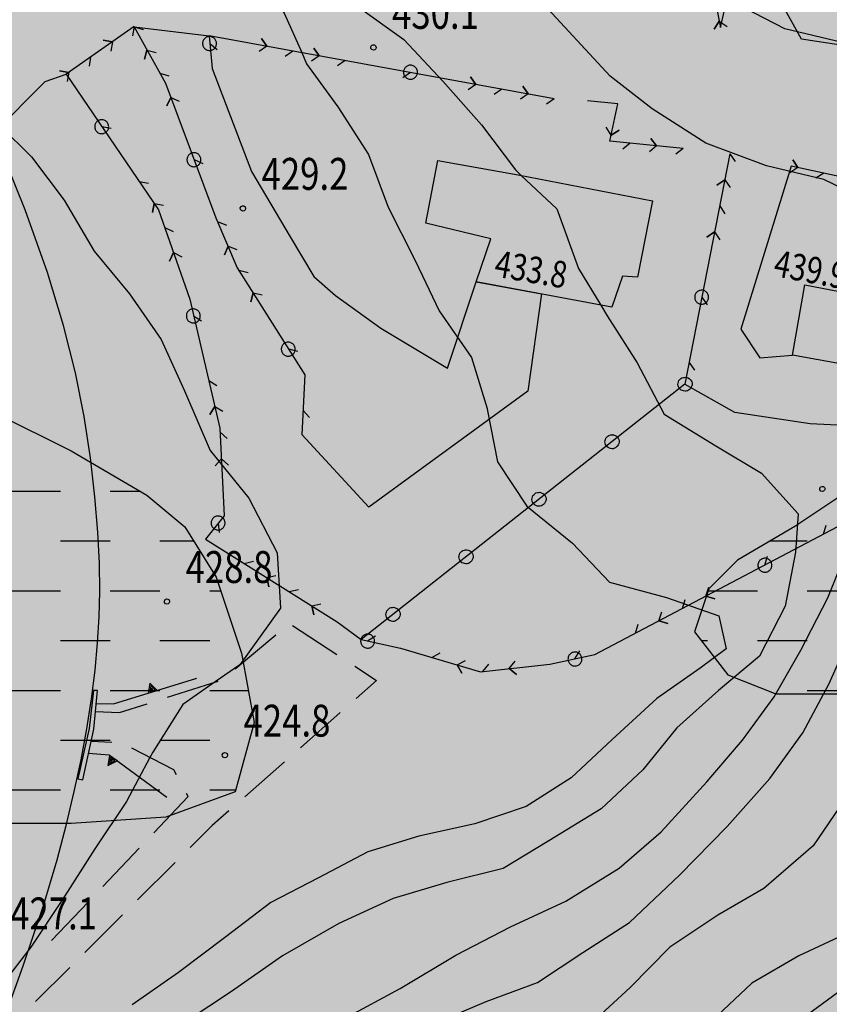
# Model space of a CAD drawing. Extents: x 1518399 to 1520162, y 5074097 to 5076179.
# Drawn here: x 1518769 to 1518830, y 5074848 to 5074922 of the extents above; entities that cross this region are included whole.
import ezdxf

# ---------------------------------------------------------------- set-up
doc = ezdxf.new("R2010")
doc.units = 0
doc.header["$LTSCALE"] = 2
doc.header["$MEASUREMENT"] = 0
for name, pattern in [('1003', [5.6, 2, -0.8, 2, -0.8]), ('5002', [5, 2.5, 2.5]), ('5005', [0]), ('5007', [8, 1, 1, 1, 2.5, 2.5])]:
    doc.linetypes.add(name, pattern=pattern)
doc.layers.get('0').update_dxf_attribs({"color": 255})
for name, color, linetype in [('--acqua', 5, 'Continuous'), ('--limiti_geomorfo', 7, 'Continuous'), ('--media-pendenza', 31, 'Continuous'), ('2310_SU', 255, 'Continuous'), ('2311_SU_NON_ASF', 255, '1003'), ('2320_PED', 255, 'Continuous'), ('2635_PONTE-GALLERIA', 255, 'Continuous'), ('3050_MURO', 255, '5002'), ('3053_RECINZIONI', 255, '5005'), ('3055_SIEPI', 255, '5007'), ('3110_EDRESIDEN', 255, 'Continuous'), ('7011_CLDIRETT_NASCOS', 255, 'Continuous'), ('7012_CLINTER', 255, 'Continuous'), ('7013_CLINTER_NASCOST', 255, 'Continuous'), ('8321_PQTerra', 255, 'Continuous'), ('8323_PQgronda', 255, 'Continuous')]:
    doc.layers.add(name, color=color, linetype=linetype)
doc.layers.add('7010_CLDIRETT', color=255, linetype='Continuous', lineweight=30)
doc.styles.add('Style00', font='Romans', dxfattribs={"height": 0.2})
doc.styles.add('Style01', font='Romans', dxfattribs={"height": 0.2})

# ---------------------------------------------------------------- blocks, each defined once
blk = doc.blocks.new('6A100000')
for p, q in [((-0.1, 0.019), (-0.068, 0.075)), ((-0.095, -0.036), (-0.1, 0.019)), ((-0.068, 0.075), (-0.02, 0.097)), ((-0.02, 0.097), (0.036, 0.093)), ((0.036, 0.093), (0.08, 0.06)), ((0.08, 0.06), (0.099, 0.003)), ((0.099, 0.003), (0.085, -0.049)), ((-0.06, -0.08), (-0.095, -0.036)), ((-0.002, -0.099), (-0.06, -0.08)), ((0.048, -0.085), (-0.002, -0.099)), ((0.085, -0.049), (0.048, -0.085))]:
    blk.add_line(p, q)
blk = doc.blocks.new('Q7090100')
for p, q in [((-0.003, 0.349), (-0.178, -0.001)), ((-0.003, 0.253), (-0.108, 0.042)), ((-0.108, 0.042), (0.103, 0.043)), ((-0.003, 0.147), (-0.03, 0.089)), ((-0.03, 0.089), (0.026, 0.09)), ((0.172, 0), (-0.003, 0.349)), ((0.103, 0.043), (-0.003, 0.253)), ((0.026, 0.09), (-0.003, 0.147)), ((-0.178, -0.001), (0.172, 0))]:
    blk.add_line(p, q)
blk = doc.blocks.new('1_SIEDX')
for p, q in [((0, 0), (0.25, -0.25)), ((0.25, -0.25), (0, 0))]:
    blk.add_line(p, q)
blk = doc.blocks.new('1_SIESX')
blk.add_line((0, 0), (0.25, 0.25))
blk = doc.blocks.new('01050300')
for p, q in [((-0.27, 0.03), (-0.26, 0.08)), ((-0.27, -0.02), (-0.27, 0.03)), ((-0.26, 0.08), (-0.24, 0.13)), ((-0.24, 0.13), (-0.21, 0.17)), ((-0.21, 0.17), (-0.17, 0.21)), ((-0.17, 0.21), (-0.13, 0.23)), ((-0.13, 0.23), (-0.08, 0.25)), ((-0.08, 0.25), (-0.03, 0.26)), ((-0.03, 0.26), (-0.01, 0.26)), ((-0.01, 0.26), (0.02, 0.26)), ((0.02, 0.26), (0.07, 0.25)), ((0.07, 0.25), (0.11, 0.24)), ((0.11, 0.24), (0.16, 0.21)), ((0.16, 0.21), (0.19, 0.18)), ((0.19, 0.18), (0.22, 0.13)), ((0.22, 0.13), (0.24, 0.09)), ((0.24, 0.09), (0.26, 0.04)), ((0.26, 0.04), (0.26, -0.01)), ((-0.26, -0.07), (-0.27, -0.02)), ((-0.24, -0.11), (-0.26, -0.07)), ((-0.22, -0.16), (-0.24, -0.11)), ((-0.18, -0.19), (-0.22, -0.16)), ((-0.15, -0.22), (-0.18, -0.19)), ((-0.1, -0.25), (-0.15, -0.22)), ((-0.05, -0.26), (-0.1, -0.25)), ((0, -0.26), (-0.05, -0.26)), ((0.05, -0.26), (0, -0.26)), ((0.1, -0.24), (0.05, -0.26)), ((0.14, -0.22), (0.1, -0.24)), ((0.18, -0.19), (0.14, -0.22)), ((0.21, -0.15), (0.18, -0.19)), ((0.24, -0.11), (0.21, -0.15)), ((0.25, -0.06), (0.24, -0.11)), ((0.26, -0.01), (0.25, -0.06))]:
    blk.add_line(p, q)
blk = doc.blocks.new('CERVUO')
for p, q in [((-0.257, 0.033), (-0.259, 0.004)), ((-0.259, 0.004), (-0.259, -0.025)), ((-0.25, 0.061), (-0.257, 0.033)), ((-0.241, 0.089), (-0.25, 0.061)), ((-0.228, 0.115), (-0.241, 0.089)), ((-0.213, 0.14), (-0.228, 0.115)), ((-0.195, 0.162), (-0.213, 0.14)), ((-0.175, 0.183), (-0.195, 0.162)), ((-0.153, 0.202), (-0.175, 0.183)), ((-0.128, 0.218), (-0.153, 0.202)), ((-0.103, 0.231), (-0.128, 0.218)), ((-0.076, 0.241), (-0.103, 0.231)), ((-0.047, 0.248), (-0.076, 0.241)), ((-0.019, 0.252), (-0.047, 0.248)), ((0.01, 0.253), (-0.019, 0.252)), ((0.039, 0.25), (0.01, 0.253)), ((0.068, 0.245), (0.039, 0.25)), ((0.095, 0.236), (0.068, 0.245)), ((0.122, 0.225), (0.095, 0.236)), ((0.147, 0.21), (0.122, 0.225)), ((0.17, 0.193), (0.147, 0.21)), ((0.192, 0.173), (0.17, 0.193)), ((0.211, 0.152), (0.192, 0.173)), ((0.227, 0.127), (0.211, 0.152)), ((0.241, 0.102), (0.227, 0.127)), ((0.252, 0.076), (0.241, 0.102)), ((0.259, 0.047), (0.252, 0.076)), ((0.265, 0.019), (0.259, 0.047)), ((0.266, -0.01), (0.265, 0.019)), ((-0.259, -0.025), (-0.257, -0.054)), ((-0.257, -0.054), (-0.25, -0.082)), ((-0.25, -0.082), (-0.241, -0.109)), ((-0.241, -0.109), (-0.228, -0.136)), ((-0.228, -0.136), (-0.213, -0.16)), ((-0.213, -0.16), (-0.195, -0.183)), ((-0.195, -0.183), (-0.175, -0.203)), ((-0.175, -0.203), (-0.153, -0.222)), ((-0.153, -0.222), (-0.128, -0.238)), ((-0.128, -0.238), (-0.103, -0.251)), ((-0.103, -0.251), (-0.076, -0.261)), ((-0.076, -0.261), (-0.047, -0.269)), ((-0.047, -0.269), (-0.019, -0.272)), ((-0.019, -0.272), (0.01, -0.273)), ((0.01, -0.273), (0.039, -0.27)), ((0.039, -0.27), (0.068, -0.265)), ((0.068, -0.265), (0.095, -0.257)), ((0.095, -0.257), (0.122, -0.245)), ((0.122, -0.245), (0.147, -0.231)), ((0.147, -0.231), (0.17, -0.213)), ((0.17, -0.213), (0.192, -0.193)), ((0.192, -0.193), (0.211, -0.171)), ((0.211, -0.171), (0.227, -0.148)), ((0.227, -0.148), (0.241, -0.122)), ((0.241, -0.122), (0.252, -0.095)), ((0.252, -0.095), (0.259, -0.068)), ((0.259, -0.068), (0.265, -0.039)), ((0.265, -0.039), (0.266, -0.01))]:
    blk.add_line(p, q)

msp = doc.modelspace()

# ---------------------------------------------------------------- hatches: boundary and pattern name
at = {"layer": '--acqua'}
h = msp.add_hatch(dxfattribs=at)
h.set_pattern_fill('DASH', color=256, scale=30, style=0)
h.paths.add_polyline_path([(1518847.501, 5075155.03), (1518837.634, 5075154.3), (1518826.67, 5075151.744), (1518819.726, 5075147.727), (1518814.245, 5075145.901), (1518808.763, 5075142.25), (1518804.377, 5075137.138), (1518799.992, 5075131.66), (1518797.068, 5075125.453), (1518796.338, 5075119.975), (1518795.607, 5075114.863), (1518793.414, 5075109.021), (1518791.952, 5075104.639), (1518790.856, 5075098.796), (1518790.125, 5075090.033), (1518791.587, 5075081.999), (1518797.068, 5075076.522), (1518798.53, 5075072.505), (1518798.896, 5075066.298), (1518798.896, 5075059.36), (1518800.723, 5075056.439), (1518802.916, 5075055.343), (1518807.301, 5075053.883), (1518812.417, 5075053.152), (1518816.803, 5075053.152), (1518821.554, 5075053.883), (1518825.208, 5075056.073), (1518833.979, 5075058.995), (1518839.095, 5075062.281), (1518841.654, 5075066.298), (1518844.943, 5075072.505), (1518848.232, 5075080.174), (1518850.059, 5075087.477), (1518852.983, 5075094.78), (1518857.003, 5075101.718), (1518860.292, 5075106.465), (1518863.946, 5075110.116), (1518867.601, 5075113.037), (1518871.986, 5075116.324), (1518874.544, 5075121.801), (1518875.275, 5075127.278), (1518873.813, 5075134.582), (1518870.524, 5075142.25), (1518864.312, 5075148.092), (1518858.464, 5075152.474), (1518852.252, 5075155.03)])
h.paths.add_polyline_path([(1519035.286, 5075045.261), (1519028.497, 5075042.794), (1519025.412, 5075040.328), (1519023.252, 5075036.011), (1519021.092, 5075029.845), (1519021.092, 5075026.454), (1519022.017, 5075023.371), (1519022.634, 5075020.904), (1519023.252, 5075017.821), (1519023.869, 5075013.813), (1519024.794, 5075010.421), (1519026.029, 5075007.338), (1519027.263, 5075004.563), (1519027.571, 5075002.713), (1519029.114, 5075002.405), (1519031.891, 5075003.947), (1519035.903, 5075005.797), (1519039.606, 5075007.03), (1519045.16, 5075007.955), (1519049.48, 5075007.955), (1519054.417, 5075007.955), (1519056.885, 5075008.571), (1519058.12, 5075009.805), (1519058.12, 5075013.504), (1519058.12, 5075016.588), (1519059.045, 5075020.596), (1519059.045, 5075023.679), (1519062.131, 5075028.92), (1519062.439, 5075033.237), (1519061.514, 5075038.786), (1519059.662, 5075042.486), (1519056.885, 5075045.261), (1519052.257, 5075047.419), (1519043.617, 5075047.727), (1519036.828, 5075046.494)])
h.paths.add_polyline_path([(1518839.361, 5074921.732), (1518837.56, 5074913.813), (1518839.001, 5074908.054), (1518841.162, 5074904.454), (1518842.243, 5074901.935), (1518843.684, 5074898.695), (1518843.684, 5074895.456), (1518842.243, 5074891.856), (1518840.081, 5074890.056), (1518836.839, 5074888.256), (1518831.075, 5074885.737), (1518827.833, 5074883.577), (1518823.51, 5074881.057), (1518821.348, 5074878.898), (1518820.268, 5074875.658), (1518822.789, 5074872.418), (1518826.392, 5074870.979), (1518831.435, 5074870.979), (1518836.479, 5074870.979), (1518841.883, 5074869.179), (1518847.286, 5074867.379), (1518851.609, 5074863.779), (1518854.852, 5074860.18), (1518857.734, 5074855.86), (1518859.895, 5074852.261), (1518862.057, 5074848.301), (1518864.578, 5074844.702), (1518868.181, 5074841.102), (1518869.982, 5074840.022), (1518873.224, 5074838.223), (1518878.268, 5074837.503), (1518884.392, 5074839.302), (1518889.436, 5074839.662), (1518895.92, 5074839.662), (1518901.684, 5074838.942), (1518906.728, 5074838.942), (1518912.492, 5074840.742), (1518916.454, 5074843.262), (1518917.535, 5074846.861), (1518917.895, 5074851.181), (1518917.895, 5074857.3), (1518918.256, 5074866.299), (1518916.454, 5074874.938), (1518915.374, 5074881.057), (1518915.374, 5074889.696), (1518915.734, 5074899.775), (1518916.094, 5074905.894), (1518916.815, 5074909.854), (1518917.895, 5074914.173), (1518918.256, 5074918.853), (1518918.616, 5074923.532), (1518918.616, 5074928.572), (1518916.815, 5074933.971), (1518915.734, 5074938.65), (1518913.572, 5074943.69), (1518909.249, 5074950.889), (1518904.926, 5074954.488), (1518901.684, 5074956.288), (1518898.802, 5074958.448), (1518893.398, 5074961.328), (1518889.075, 5074961.688), (1518884.392, 5074961.688), (1518877.547, 5074960.248), (1518872.864, 5074958.448), (1518868.901, 5074957.368), (1518867.46, 5074956.288), (1518865.659, 5074953.769), (1518862.417, 5074948.729), (1518859.535, 5074942.97), (1518858.814, 5074939.37), (1518856.653, 5074933.971), (1518854.131, 5074929.291), (1518851.249, 5074925.692), (1518848.007, 5074923.892), (1518843.324, 5074923.172), (1518840.802, 5074922.452)])
h.paths.add_polyline_path([(1518658.188, 5074894.026), (1518670.556, 5074896.878), (1518679.594, 5074904.958), (1518685.303, 5074911.612), (1518689.584, 5074915.415), (1518694.341, 5074919.217), (1518698.147, 5074922.544), (1518701.001, 5074924.445), (1518705.758, 5074928.248), (1518708.612, 5074934.902), (1518712.893, 5074941.081), (1518717.65, 5074944.884), (1518724.786, 5074945.359), (1518733.348, 5074944.884), (1518740.008, 5074942.982), (1518744.289, 5074939.655), (1518749.522, 5074933.001), (1518753.327, 5074926.822), (1518755.23, 5074918.742), (1518757.133, 5074913.038), (1518760.463, 5074905.908), (1518761.89, 5074900.68), (1518764.268, 5074895.927), (1518767.598, 5074892.125), (1518773.306, 5074889.273), (1518779.015, 5074885.946), (1518781.869, 5074883.569), (1518784.247, 5074879.767), (1518786.15, 5074874.063), (1518787.102, 5074868.834), (1518785.674, 5074863.606), (1518780.442, 5074861.705), (1518773.306, 5074861.229), (1518764.744, 5074861.229), (1518757.133, 5074860.754), (1518748.57, 5074856.476), (1518737.629, 5074849.822), (1518731.921, 5074844.594), (1518728.591, 5074841.742), (1518722.883, 5074838.415), (1518717.174, 5074835.563), (1518711.466, 5074834.137), (1518705.282, 5074833.186), (1518699.098, 5074830.81), (1518696.244, 5074830.334), (1518689.108, 5074832.236), (1518687.206, 5074836.989), (1518687.206, 5074842.217), (1518687.206, 5074846.97), (1518685.779, 5074854.1), (1518680.546, 5074861.705), (1518676.265, 5074866.458), (1518672.935, 5074870.26), (1518669.605, 5074874.063), (1518666.275, 5074878.341), (1518662.945, 5074883.569), (1518660.567, 5074887.371), (1518659.615, 5074890.699)])
at = {"layer": '--media-pendenza', "linetype": 'Continuous', "lineweight": 0}
msp.add_hatch(color=256, dxfattribs=at).paths.add_polyline_path([(1518497.886, 5074565.028), (1518522.292, 5074556.106), (1518545.507, 5074559.08), (1518571.103, 5074572.165), (1518588.366, 5074576.923), (1518610.391, 5074586.44), (1518631.225, 5074597.74), (1518659.202, 5074601.309), (1518690.751, 5074600.119), (1518708.609, 5074592.387), (1518721.705, 5074584.655), (1518727.062, 5074579.897), (1518730.634, 5074568.596), (1518731.229, 5074550.753), (1518731.229, 5074535.883), (1518735.396, 5074521.014), (1518739.563, 5074506.144), (1518746.706, 5074492.464), (1518752.658, 5074483.543), (1518758.611, 5074472.242), (1518768.731, 5074459.157), (1518772.897, 5074443.098), (1518781.469, 5074410.689), (1518791.589, 5074402.956), (1518802.899, 5074406.525), (1518840.4, 5074439.238), (1518852.306, 5074443.996), (1518862.425, 5074440.427), (1518876.116, 5074426.153), (1518890.403, 5074416.636), (1518904.689, 5074408.309), (1518917.189, 5074404.146), (1518930.285, 5074398.793), (1518948.143, 5074399.983), (1518971.954, 5074402.956), (1518983.529, 5074400.037), (1518984.095, 5074384.756), (1518988.627, 5074370.607), (1519000.521, 5074360.42), (1519011.283, 5074354.195), (1519023.177, 5074351.365), (1519038.471, 5074352.497), (1519051.498, 5074358.156), (1519060.561, 5074366.08), (1519069.623, 5074373.437), (1519078.686, 5074377.965), (1519087.182, 5074379.097), (1519095.112, 5074376.833), (1519096.811, 5074371.739), (1519097.377, 5074367.212), (1519096.811, 5074356.459), (1519096.811, 5074335.518), (1519100.209, 5074321.37), (1519105.873, 5074307.787), (1519114.369, 5074281.187), (1519120.034, 5074265.907), (1519132.72, 5074236.975), (1519154.422, 5074223.965), (1519183.721, 5074209.869), (1519234.179, 5074206.074), (1519254.797, 5074204.99), (1519268.903, 5074200.653), (1519282.468, 5074196.316), (1519293.861, 5074192.521), (1519313.399, 5074190.367), (1519346.976, 5074196.64), (1519366.234, 5074205.129), (1519384.925, 5074219.278), (1519398.519, 5074249.839), (1519410.414, 5074285.494), (1519421.742, 5074314.357), (1519442.133, 5074359.633), (1519448.929, 5074376.046), (1519452.301, 5074390.793), (1519457.904, 5074412.563), (1519466.619, 5074443.663), (1519472.844, 5074456.104), (1519487.784, 5074457.348), (1519503.347, 5074453.616), (1519518.91, 5074448.017), (1519532.605, 5074443.041), (1519586.484, 5074461.852), (1519620.1, 5074479.268), (1519656.828, 5074476.158), (1519697.914, 5074469.316), (1519748.338, 5074473.67), (1519812.457, 5074485.488), (1519903.344, 5074517.832), (1519970.99, 5074579.112), (1520016.434, 5074627.629), (1520063.745, 5074694.183), (1520112.301, 5074793.704), (1520128.349, 5074821.472), (1520122.191, 5074834.461), (1520105.087, 5074849.5), (1520093.456, 5074852.918), (1520063.352, 5074849.5), (1520029.827, 5074849.5), (1520005.881, 5074854.285), (1519985.356, 5074865.223), (1519952.516, 5074880.263), (1519924.979, 5074899.718), (1519914.128, 5074913.985), (1519901.278, 5074922.259), (1519892.426, 5074929.392), (1519883.504, 5074938.676), (1519872.856, 5074958.091), (1519863.566, 5074987.406), (1519844.837, 5074996.586), (1519822.221, 5074997.645), (1519800.666, 5074997.645), (1519787.238, 5075000.117), (1519777.697, 5075013.534), (1519759.675, 5075018.83), (1519746.6, 5075018.83), (1519737.766, 5075020.948), (1519748.367, 5075051.667), (1519754.374, 5075074.97), (1519753.584, 5075117.953), (1519753.937, 5075147.259), (1519753.23, 5075173.034), (1519757.118, 5075209.049), (1519764.538, 5075227.619), (1519792.1, 5075267.518), (1519823.197, 5075317.655), (1519844.046, 5075345.196), (1519878.046, 5075375.862), (1519905.448, 5075426.888), (1519934.719, 5075454.891), (1519963.99, 5075504.051), (1519989.524, 5075541.388), (1520016.304, 5075569.39), (1520035.765, 5075613.915), (1520050.089, 5075636.94), (1520065.036, 5075650.63), (1520081.229, 5075661.208), (1520095.553, 5075678.632), (1520101.158, 5075705.39), (1520098.044, 5075735.26), (1520093.117, 5075766.085), (1520099.345, 5075833.291), (1520123.011, 5075878.095), (1520124.257, 5075902.987), (1520084.398, 5075914.81), (1520047.654, 5075925.389), (1520023.988, 5075926.633), (1519996.586, 5075930.367), (1519970.429, 5075931.611), (1519944.272, 5075928.5), (1519930.57, 5075911.698), (1519925.588, 5075840.759), (1519918.737, 5075814.001), (1519903.79, 5075769.819), (1519859.573, 5075739.327), (1519820.396, 5075698.912), (1519790.963, 5075653.09), (1519756.74, 5075620.946), (1519707.903, 5075586.481), (1519681.893, 5075566.648), (1519655.883, 5075538.607), (1519633.295, 5075505.779), (1519603.179, 5075481.158), (1519573.062, 5075442.859), (1519550.474, 5075407.295), (1519521.521, 5075358.281), (1519508.516, 5075333.66), (1519498.934, 5075308.355), (1519497.464, 5075284.301), (1519492.927, 5075273.292), (1519478.669, 5075248.037), (1519432.654, 5075217.601), (1519333.496, 5075197.527), (1519273.871, 5075188.461), (1519228.504, 5075189.108), (1519194.563, 5075192.979), (1519168.639, 5075202.045), (1519142.715, 5075211.759), (1519100.589, 5075222.12), (1519050.685, 5075224.063), (1519016.336, 5075231.833), (1518977.45, 5075253.851), (1518943.749, 5075288.172), (1518920.067, 5075336.887), (1518902.568, 5075386.102), (1518882.477, 5075389.34), (1518842.295, 5075367.971), (1518811.835, 5075353.076), (1518741.192, 5075281.196), (1518669.253, 5075208.021), (1518652.833, 5075192.691), (1518649.592, 5075165.493), (1518652.833, 5075142.181), (1518663.202, 5075109.155), (1518671.627, 5075072.891), (1518672.275, 5075056.054), (1518659.962, 5075034.037), (1518633.39, 5075013.315), (1518608.762, 5074993.24), (1518598.392, 5074973.813), (1518599.689, 5074955.681), (1518617.864, 5074923.569), (1518639.251, 5074893.133), (1518650.917, 5074874.354), (1518652.213, 5074864.64), (1518644.436, 5074854.926), (1518622.401, 5074843.27), (1518593.236, 5074825.786), (1518560.183, 5074801.178), (1518505.743, 5074751.315), (1518488.245, 5074729.298), (1518449.187, 5074697.105), (1518427.152, 5074669.907), (1518421.319, 5074640.766), (1518428.448, 5074615.511), (1518438.817, 5074600.617), (1518455.02, 5074590.904), (1518480.295, 5074579.247)])

# ---------------------------------------------------------------- linework, layer by layer
at = {"layer": '--limiti_geomorfo', "linetype": 'Continuous', "flags": 128}
for points in [[(1518767.598, 5074892.125), (1518773.306, 5074889.273), (1518779.015, 5074885.946), (1518781.869, 5074883.569), (1518784.247, 5074879.767), (1518786.15, 5074874.063), (1518787.102, 5074868.834), (1518785.674, 5074863.606), (1518780.442, 5074861.705), (1518773.306, 5074861.229), (1518764.744, 5074861.229)], [(1518831.075, 5074885.737), (1518827.833, 5074883.577), (1518823.51, 5074881.057), (1518821.348, 5074878.898), (1518820.268, 5074875.658), (1518822.789, 5074872.418), (1518826.392, 5074870.979), (1518831.435, 5074870.979)]]:
    msp.add_lwpolyline(points, dxfattribs=at)
at = {"layer": '2310_SU', "linetype": 'Continuous', "flags": 128}
for points in [[(1518778.053, 5074921.205), (1518783.703, 5074920.531)], [(1518767.486, 5074913.221), (1518771.369, 5074917.085), (1518772.95, 5074917.64)], [(1518767.392, 5074844.136), (1518769.695, 5074850.513), (1518771.252, 5074855.133), (1518772.262, 5074858.482), (1518772.976, 5074861.181), (1518773.553, 5074863.639), (1518774.059, 5074866.029), (1518774.492, 5074868.363), (1518774.844, 5074870.622), (1518775.115, 5074872.782), (1518775.309, 5074874.825), (1518775.428, 5074876.778), (1518775.472, 5074878.727), (1518775.439, 5074880.815), (1518775.32, 5074883.168), (1518775.103, 5074885.827), (1518774.77, 5074888.749), (1518774.296, 5074891.859), (1518773.64, 5074895.151), (1518772.744, 5074898.71), (1518771.524, 5074902.714), (1518769.843, 5074907.432), (1518767.486, 5074913.221)]]:
    msp.add_lwpolyline(points, dxfattribs=at)
at = {"layer": '2311_SU_NON_ASF', "linetype": '1003', "flags": 128}
for points in [[(1518775.153, 5074869.668), (1518776.968, 5074869.579), (1518784.668, 5074872.043), (1518789.757, 5074876.285), (1518796.314, 5074871.989), (1518783.941, 5074861.07), (1518770.637, 5074847.835)], [(1518771.837, 5074852.413), (1518782.127, 5074863.257), (1518781.055, 5074865.26), (1518777.093, 5074867.298), (1518774.82, 5074867.405)]]:
    msp.add_lwpolyline(points, dxfattribs=at)
at = {"layer": '2320_PED', "linetype": 'Continuous', "flags": 128}
for points in [[(1518783.939, 5074918.064), (1518786.895, 5074910.319), (1518789.814, 5074905.399), (1518791.581, 5074902.418), (1518793.213, 5074900.988), (1518796.648, 5074898.509), (1518801.656, 5074895.503), (1518803.826, 5074902.014), (1518808.738, 5074901.091), (1518807.707, 5074893.772), (1518795.748, 5074885.054), (1518790.702, 5074890.501)], [(1518827.543, 5074910.71), (1518823.763, 5074898.431), (1518825.189, 5074896.287), (1518827.65, 5074896.477)], [(1518832.046, 5074891.153), (1518828.984, 5074891.306), (1518823.312, 5074892.159), (1518819.566, 5074894.278)]]:
    msp.add_lwpolyline(points, dxfattribs=at)
at = {"layer": '2635_PONTE-GALLERIA', "linetype": 'Continuous', "flags": 128}
msp.add_lwpolyline([(1518774.999, 5074871.238), (1518774.675, 5074868.389), (1518773.814, 5074864.582), (1518774.196, 5074864.507), (1518775.021, 5074868.338), (1518775.309, 5074871.238), (1518774.999, 5074871.238)], dxfattribs=at)
at = {"layer": '3050_MURO', "linetype": '5002', "flags": 128}
for points in [[(1518775.213, 5074870.271), (1518776.515, 5074870.229), (1518782.775, 5074872.158)], [(1518780.51, 5074863.185), (1518776.186, 5074866.374), (1518774.623, 5074866.489)]]:
    msp.add_lwpolyline(points, dxfattribs=at)
at = {"layer": '3053_RECINZIONI', "linetype": '5005', "flags": 128}
for points in [[(1518819.546, 5074894.292), (1518795.162, 5074875.086)], [(1518855.194, 5074853.681), (1518856.916, 5074855.933), (1518857.746, 5074857.387), (1518857.856, 5074858.867), (1518856.679, 5074860.811), (1518853.327, 5074861.154), (1518848.6, 5074861.329), (1518820.232, 5074840.581), (1518806.179, 5074844.704), (1518804.415, 5074844.53), (1518803.035, 5074843.613), (1518801.673, 5074841.788), (1518794.307, 5074829.558), (1518785.193, 5074819.839), (1518778.128, 5074808.563), (1518778.143, 5074799.276), (1518771.079, 5074773.439), (1518770.277, 5074765.075), (1518776.984, 5074759.786), (1518785.77, 5074763.356), (1518801.15, 5074770.374), (1518811.734, 5074775.458), (1518816.767, 5074782.469), (1518821.083, 5074791.394), (1518828.242, 5074797.998), (1518836.049, 5074803.606), (1518835.917, 5074809.216), (1518841.212, 5074812.637), (1518843.461, 5074831.087), (1518846.672, 5074843.804), (1518848.033, 5074846.198), (1518850.258, 5074848.799), (1518855.194, 5074853.681)]]:
    msp.add_lwpolyline(points, dxfattribs=at)
at = {"layer": '3055_SIEPI', "linetype": '5007', "flags": 128}
for points in [[(1518821.741, 5074923.579), (1518822.224, 5074921.152), (1518827.142, 5074942.446), (1518822.202, 5074949.009), (1518809.847, 5074954.599), (1518802.366, 5074954.7), (1518788.015, 5074957)], [(1518855.572, 5074919.101), (1518842.455, 5074920.806), (1518842.038, 5074918.192), (1518828.315, 5074920.265), (1518826.854, 5074922.932), (1518830.286, 5074937.601), (1518831.542, 5074937.246), (1518832.965, 5074942.008)], [(1518778.054, 5074921.225), (1518772.95, 5074917.64), (1518779.897, 5074907.423), (1518782.241, 5074900.699), (1518784.516, 5074891), (1518784.843, 5074884.385), (1518783.425, 5074882.642), (1518793.346, 5074876.421), (1518795.162, 5074875.086), (1518798.127, 5074874.419), (1518804.154, 5074872.659), (1518809.378, 5074873.235), (1518812.764, 5074873.947), (1518835.727, 5074886.044), (1518848.606, 5074880.96), (1518856.535, 5074906.247), (1518848.303, 5074907.394), (1518846.194, 5074910.992), (1518835.646, 5074912.632)], [(1518778.053, 5074921.205), (1518780.415, 5074916.961), (1518784.223, 5074906.831), (1518785.826, 5074903.062), (1518790.916, 5074894.992), (1518790.702, 5074890.501)], [(1518809.698, 5074915.792), (1518783.703, 5074920.531), (1518783.939, 5074918.064)], [(1518819.404, 5074912.053), (1518813.896, 5074912.595), (1518814.499, 5074915.416), (1518812.21, 5074915.632)], [(1518822.93, 5074911.646), (1518819.546, 5074894.292)], [(1518833.565, 5074911.414), (1518831.168, 5074909.943), (1518827.542, 5074910.71)]]:
    msp.add_lwpolyline(points, dxfattribs=at)
at = {"layer": '3110_EDRESIDEN', "linetype": 'Continuous', "flags": 128}
for points in [[(1518817.111, 5074908.105), (1518815.983, 5074902.357), (1518814.846, 5074902.432), (1518814.03, 5074900.097), (1518803.826, 5074902.014), (1518804.927, 5074905.255), (1518800.028, 5074906.43), (1518800.934, 5074911.136), (1518806.985, 5074910.068)], [(1518828.571, 5074901.791), (1518833.673, 5074900.797), (1518832.787, 5074895.548), (1518827.65, 5074896.477)]]:
    msp.add_lwpolyline(points, close=True, dxfattribs=at)
at = {"layer": '7010_CLDIRETT', "linetype": 'Continuous', "flags": 128}
for points in [[(1518790.678, 5074919.259), (1518791.053, 5074918.418), (1518793.41, 5074915.183), (1518795.702, 5074911.584), (1518797.181, 5074907.632), (1518799.165, 5074903.713), (1518799.77, 5074902.45)], [(1518804.686, 5074892.296), (1518805.431, 5074888.465), (1518807.645, 5074885.13), (1518811.08, 5074882.327), (1518813.865, 5074879.389), (1518818.16, 5074878.244), (1518822.098, 5074876.851), (1518822.654, 5074874.376), (1518820.704, 5074872.913), (1518817.419, 5074870.627), (1518814.053, 5074867.543), (1518810.974, 5074864.658), (1518807.589, 5074862.515), (1518803.73, 5074861.207), (1518799.501, 5074860.278), (1518795.663, 5074859.092), (1518791.937, 5074857.135), (1518788.354, 5074855.278), (1518784.954, 5074852.7), (1518781.411, 5074850.023), (1518777.912, 5074847.588)], [(1518831.888, 5074853.032), (1518828.134, 5074851.268), (1518824.579, 5074849.218), (1518821.571, 5074846.383)]]:
    msp.add_lwpolyline(points, dxfattribs=at)
at = {"layer": '7011_CLDIRETT_NASCOS', "linetype": 'Continuous', "flags": 128}
for points in [[(1518776.068, 5074932.08), (1518776.665, 5074931.936), (1518780.552, 5074930.614), (1518780.924, 5074930.407), (1518784.189, 5074928.587), (1518787.046, 5074925.699), (1518789.36, 5074922.222), (1518790.678, 5074919.259)], [(1518799.77, 5074902.45), (1518801.029, 5074899.816), (1518803.464, 5074896.317), (1518804.651, 5074892.48), (1518804.686, 5074892.296)]]:
    msp.add_lwpolyline(points, dxfattribs=at)
at = {"layer": '7012_CLINTER', "linetype": 'Continuous', "flags": 128}
for points in [[(1518768.001, 5074913.734), (1518770.316, 5074911.422), (1518772.795, 5074908.165), (1518775.043, 5074904.324), (1518777.714, 5074901.095), (1518780.1, 5074897.667), (1518781.842, 5074893.792), (1518783.79, 5074889.318), (1518786.709, 5074885.732), (1518788.843, 5074881.599), (1518789.095, 5074877.429), (1518786.018, 5074873.168), (1518784.174, 5074871.885)], [(1518813.201, 5074900.253), (1518813.693, 5074899.442), (1518815.936, 5074895.915), (1518817.992, 5074892.046), (1518821.877, 5074889.662), (1518825.321, 5074887.607), (1518828.085, 5074884.548), (1518827.877, 5074881.648), (1518827.089, 5074877.602), (1518825.161, 5074873.823), (1518822.075, 5074871.251), (1518818.945, 5074868.438), (1518816.378, 5074865.273), (1518813.226, 5074862.338), (1518809.293, 5074859.919), (1518805.859, 5074857.847), (1518801.608, 5074856.797), (1518797.577, 5074855.582), (1518793.488, 5074853.691), (1518789.241, 5074851.265), (1518785.384, 5074848.582), (1518781.978, 5074846.318)], [(1518794.005, 5074846.611), (1518798.088, 5074848.816), (1518802.286, 5074851.313), (1518806.419, 5074853.447), (1518810.58, 5074855.388), (1518814.585, 5074857.858), (1518817.764, 5074860.6), (1518821.189, 5074864.361), (1518823.877, 5074867.503), (1518826.274, 5074870.761), (1518828.279, 5074874.276), (1518830.3, 5074878.227), (1518831.865, 5074882.071)], [(1518799.895, 5074845.854), (1518804.562, 5074847.83), (1518808.443, 5074849.259), (1518811.849, 5074851.523), (1518815.376, 5074853.765), (1518819.142, 5074857.34), (1518822.738, 5074861.008), (1518825.948, 5074864.619), (1518828.438, 5074868.048), (1518830.415, 5074871.756), (1518832.309, 5074876.041)], [(1518779.249, 5074866.189), (1518777.487, 5074862.886), (1518775.096, 5074859.315), (1518772.662, 5074855.501), (1518770.272, 5074851.93), (1518770.097, 5074851.705)], [(1518831.569, 5074862.999), (1518829.201, 5074859.549), (1518825.5, 5074856.338), (1518822.016, 5074854.337), (1518818.396, 5074851.924), (1518815.415, 5074848.896), (1518812.264, 5074845.961)]]:
    msp.add_lwpolyline(points, dxfattribs=at)
at = {"layer": '7013_CLINTER_NASCOST', "linetype": 'Continuous', "flags": 128}
for points in [[(1518853.749, 5074906.635), (1518853.031, 5074907.949), (1518849.938, 5074910.567), (1518846.398, 5074913.827), (1518843.898, 5074916.962), (1518840.196, 5074918.626), (1518835.815, 5074919.287), (1518831.384, 5074920.019), (1518827.067, 5074921.043), (1518823.238, 5074923.043), (1518820.654, 5074926.756), (1518817.741, 5074930.028), (1518813.645, 5074933.002), (1518804.201, 5074939.858)], [(1518790.642, 5074926.279), (1518791.435, 5074925.184), (1518794.764, 5074922.837), (1518798.363, 5074920.254), (1518801.298, 5074917.102), (1518804.211, 5074913.83), (1518806.789, 5074910.43), (1518807.22, 5074910.022), (1518809.888, 5074907.499), (1518811.522, 5074903.019), (1518813.201, 5074900.253)], [(1518836.63, 5074890.379), (1518838.586, 5074892.366), (1518841.446, 5074895.415), (1518842.41, 5074899.533), (1518842.513, 5074899.974), (1518840.966, 5074902.501), (1518837.261, 5074905.541), (1518833.69, 5074907.931), (1518830.01, 5074909.716), (1518825.694, 5074910.74), (1518821.123, 5074912.435), (1518817.089, 5074915.033), (1518813.903, 5074917.48), (1518808.605, 5074923.219)], [(1518784.174, 5074871.885), (1518781.734, 5074870.187), (1518779.464, 5074866.594), (1518779.249, 5074866.189)], [(1518770.097, 5074851.705), (1518767.754, 5074848.694), (1518765.718, 5074844.309), (1518763.349, 5074840.859), (1518760.986, 5074837.095), (1518758.695, 5074833.381), (1518756.674, 5074829.431), (1518754.859, 5074824.882), (1518753.412, 5074819.954), (1518751.832, 5074815.675), (1518750.296, 5074811.638), (1518749.129, 5074807.222), (1518748.12, 5074803.34), (1518746.64, 5074798.918), (1518745.752, 5074795.015), (1518744.591, 5074790.286), (1518743.275, 5074786.084), (1518741.646, 5074781.877), (1518739.901, 5074777.377), (1518739.091, 5074773.21), (1518738.641, 5074769.789)]]:
    msp.add_lwpolyline(points, dxfattribs=at)

# ---------------------------------------------------------------- block references
at = {"layer": '3050_MURO', "linetype": '5002', "yscale": 2}
for p, xscale, zscale, rotation in [((1518779.464, 5074871.138), 2.000000000098934, 2.000000000098934, 17.12652539989777), ((1518776.486, 5074866.153), 1.999999999985245, 1.999999999985245, 143.5907988100551)]:
    msp.add_blockref('Q7090100', p, dxfattribs=dict(at, xscale=xscale, zscale=zscale, rotation=rotation))
at = {"layer": '3053_RECINZIONI', "linetype": '5005'}
for p, xscale, yscale, zscale, rotation in [((1518819.546, 5074894.292), 2.000000000763158, 2.000000000931323, 2.000000000763158, 227.225652148484), ((1518819.546, 5074894.292), 2.0000000000658, 2, 2, 227.2248618357038), ((1518814.047, 5074889.961), 2.000000000763158, 2.000000000931323, 2.000000000763158, 227.225652148484), ((1518814.047, 5074889.96), 2.0000000000658, 2, 2, 227.2248618357038), ((1518808.548, 5074885.629), 2.000000000763158, 2.000000000931323, 2.000000000763158, 227.225652148484), ((1518808.548, 5074885.629), 2.0000000000658, 2, 2, 227.2248618357038), ((1518803.048, 5074881.298), 2.0000000000658, 2, 2, 227.2248618357038), ((1518803.049, 5074881.298), 2.000000000763158, 2.000000000931323, 2.000000000763158, 227.225652148484), ((1518797.549, 5074876.966), 2.000000000167713, 2, 2, 227.2206544442067), ((1518797.55, 5074876.967), 2.000000000763158, 2.000000000931323, 2.000000000763158, 227.225652148484)]:
    msp.add_blockref('01050300', p, dxfattribs=dict(at, xscale=xscale, yscale=yscale, zscale=zscale, rotation=rotation))
at = {"layer": '3055_SIEPI', "linetype": '5007'}
for name, p, xscale, yscale, zscale, rotation in [('1_SIESX', (1518778.053, 5074921.205), 1.999999999896424, 2, 1.999999999896424, 299.0981461643208), ('1_SIEDX', (1518822.131, 5074921.617), 1.999999999291959, 1.999999999068677, 1.999999999291959, 281.2554454302181), ('1_SIESX', (1518822.131, 5074921.617), 2.000000000456129, 2, 2, 281.2503877534077), ('1_SIESX', (1518778.054, 5074921.225), 1.999999999857471, 2, 1.999999999857471, 215.0838343252811), ('1_SIESX', (1518778.054, 5074921.225), 2.000000000036674, 2, 2, 215.0807445103339), ('CERVUO', (1518783.758, 5074919.957), 2.000000000338894, 2, 2.000000000338894, 275.4644456963019), ('1_SIEDX', (1518776.417, 5074920.075), 1.999999999857471, 2, 1.999999999857471, 215.0838343252811), ('1_SIESX', (1518776.418, 5074920.076), 2.00000000001272, 2, 2, 215.0854300211707), ('1_SIESX', (1518783.758, 5074919.957), 1.99999999989839, 2, 2, 275.4797248520154), ('1_SIESX', (1518788.054, 5074919.738), 1.99999999998228, 2, 2, 169.6654370345521), ('1_SIEDX', (1518788.055, 5074919.738), 1.999999999971213, 2, 1.999999999971214, 169.6681977164403), ('1_SIEDX', (1518779.026, 5074919.457), 1.999999999896424, 2, 1.999999999896424, 299.0981461643208), ('1_SIESX', (1518779.026, 5074919.457), 2.000000000151024, 2, 2, 299.0896670748702), ('1_SIESX', (1518790.022, 5074919.379), 1.999999999971213, 2, 1.999999999971214, 169.6681977164403), ('1_SIESX', (1518791.989, 5074919.02), 2.000000000030772, 2, 2, 169.6643988370294), ('1_SIEDX', (1518791.99, 5074919.02), 1.999999999971213, 2, 1.999999999971214, 169.6681977164403), ('1_SIESX', (1518774.781, 5074918.926), 1.999999999857471, 2, 1.999999999857471, 215.0838343252811), ('1_SIESX', (1518793.957, 5074918.662), 1.999999999971213, 2, 1.999999999971214, 169.6681977164403), ('CERVUO', (1518798.876, 5074917.765), 1.999999999971213, 2, 1.999999999971214, 169.6681977164403), ('1_SIEDX', (1518773.144, 5074917.776), 1.999999999857471, 2, 1.999999999857471, 215.0838343252811), ('1_SIESX', (1518773.144, 5074917.777), 2.00000000001272, 2, 2, 215.0854300211707), ('1_SIESX', (1518779.998, 5074917.71), 1.999999999896424, 2, 1.999999999896424, 299.0981461643208), ('1_SIESX', (1518798.876, 5074917.765), 1.99999999998228, 2, 2, 169.6654370345521), ('1_SIESX', (1518803.795, 5074916.868), 1.99999999998228, 2, 2, 169.6654370345521), ('1_SIEDX', (1518803.795, 5074916.868), 1.999999999971213, 2, 1.999999999971214, 169.6681977164403), ('1_SIESX', (1518780.817, 5074915.891), 2.000000000067067, 2, 2, 290.6096866915375), ('1_SIESX', (1518805.763, 5074916.509), 1.999999999971213, 2, 1.999999999971214, 169.6681977164403), ('1_SIESX', (1518807.73, 5074916.15), 2.000000000030772, 2, 2, 169.6643988370294), ('1_SIEDX', (1518807.73, 5074916.151), 1.999999999971213, 2, 1.999999999971214, 169.6681977164403), ('1_SIEDX', (1518780.817, 5074915.891), 1.999999999191991, 1.999999999068677, 1.999999999191991, 290.601902187349), ('1_SIESX', (1518809.698, 5074915.792), 1.999999999971213, 2, 1.999999999971214, 169.6681977164403), ('CERVUO', (1518775.628, 5074913.701), 2.000000000550059, 2.000000000931323, 2.000000000550059, 304.2135571334701), ('1_SIESX', (1518775.628, 5074913.702), 2.0000000001924, 2, 2, 304.2128553665371), ('1_SIESX', (1518813.993, 5074913.05), 2.000000000369791, 2, 2, 77.93725322315245), ('1_SIEDX', (1518813.993, 5074913.05), 1.999999999839359, 2, 1.999999999839359, 77.93437675992804), ('1_SIESX', (1518815.423, 5074912.445), 2.000000000013926, 2, 2.000000000013926, 174.3800573820234), ('1_SIEDX', (1518817.414, 5074912.249), 2.000000000013926, 2, 2.000000000013926, 174.3800573820234), ('CERVUO', (1518782.577, 5074911.211), 1.999999999191991, 1.999999999068677, 1.999999999191991, 290.601902187349), ('1_SIESX', (1518817.414, 5074912.249), 1.999999999968251, 2, 2, 174.3817645948936), ('1_SIESX', (1518819.404, 5074912.053), 2.000000000013926, 2, 2.000000000013926, 174.3800573820234), ('1_SIESX', (1518822.93, 5074911.646), 1.999999999204321, 1.999999999068677, 1.999999999204321, 258.9658889106444), ('1_SIESX', (1518782.577, 5074911.211), 2.000000000060348, 2, 2, 290.6043318233807), ('1_SIEDX', (1518828.049, 5074910.603), 2.000000000042342, 2, 2.000000000042342, 168.0564070095024), ('1_SIESX', (1518828.05, 5074910.603), 1.99999999989213, 2, 2, 168.0653149473839), ('1_SIESX', (1518830.006, 5074910.189), 2.000000000042342, 2, 2.000000000042342, 168.0564070095024), ('1_SIESX', (1518778.439, 5074909.567), 2.000000000550059, 2.000000000931323, 2.000000000550059, 304.2135571334701), ('1_SIEDX', (1518822.547, 5074909.683), 1.999999999204321, 1.999999999068677, 1.999999999204321, 258.9658889106444), ('1_SIESX', (1518822.547, 5074909.683), 2.000000000031222, 2, 2, 258.9653656294881), ('1_SIEDX', (1518779.564, 5074907.913), 2.000000000550059, 2.000000000931323, 2.000000000550059, 304.2135571334701), ('1_SIESX', (1518779.564, 5074907.913), 2.000000000031269, 2, 2, 304.2160792142076), ('1_SIESX', (1518822.164, 5074907.72), 1.999999999204321, 1.999999999068677, 1.999999999204321, 258.9658889106444), ('1_SIESX', (1518784.349, 5074906.536), 1.999999999126706, 1.999999999068677, 1.999999999126706, 293.0406222402888), ('1_SIESX', (1518780.36, 5074906.094), 2.000000000800478, 2.000000000931323, 2.000000000800478, 289.2186606605906), ('1_SIEDX', (1518821.782, 5074905.757), 1.999999999204321, 1.999999999068677, 1.999999999204321, 258.9658889106444), ('1_SIESX', (1518821.781, 5074905.757), 2.000000000031222, 2, 2, 258.9653656294881), ('1_SIEDX', (1518781.019, 5074904.205), 2.000000000800478, 2.000000000931323, 2.000000000800478, 289.2186606605906), ('1_SIESX', (1518781.019, 5074904.205), 2.00000000020526, 2, 2, 289.2194699865858), ('1_SIEDX', (1518785.131, 5074904.695), 1.999999999126706, 1.999999999068677, 1.999999999126706, 293.0406222402888), ('1_SIESX', (1518785.132, 5074904.695), 2.000000000287272, 2, 2, 293.042108299968), ('1_SIESX', (1518785.946, 5074902.872), 1.999999999859149, 2, 1.999999999859149, 302.240907540527), ('1_SIESX', (1518787.013, 5074901.18), 2.00000000028815, 2, 2, 302.2422365049399), ('CERVUO', (1518820.825, 5074900.849), 1.999999999204321, 1.999999999068677, 1.999999999204321, 258.9658889106444), ('1_SIEDX', (1518787.013, 5074901.18), 1.999999999859149, 2, 1.999999999859149, 302.240907540527), ('1_SIESX', (1518820.824, 5074900.849), 2.000000000031222, 2, 2, 258.9653656294881), ('CERVUO', (1518782.535, 5074899.446), 2.000000000565933, 2.000000000931323, 2.000000000565933, 283.2006749128391), ('1_SIESX', (1518782.535, 5074899.446), 1.999999999735895, 2, 2, 283.2024558238566), ('CERVUO', (1518789.68, 5074896.951), 1.999999999859149, 2, 1.999999999859149, 302.240907540527), ('1_SIESX', (1518789.681, 5074896.951), 1.999999999988739, 2, 2, 302.2374007335839), ('1_SIESX', (1518819.868, 5074895.942), 1.999999999204321, 1.999999999068677, 1.999999999204321, 258.9658889106444), ('1_SIESX', (1518783.677, 5074894.578), 2.000000000565933, 2.000000000931323, 2.000000000565933, 283.2006749128391), ('1_SIEDX', (1518784.133, 5074892.631), 2.000000000565933, 2.000000000931323, 2.000000000565933, 283.2006749128391), ('1_SIESX', (1518784.134, 5074892.631), 2.000000000191863, 2, 2, 283.2037672173694), ('1_SIESX', (1518790.788, 5074892.311), 2.000000000172368, 2, 2.000000000172368, 267.2718730830437), ('1_SIESX', (1518784.532, 5074890.676), 1.999999999591062, 2, 1.999999999591062, 272.8300072179205), ('1_SIEDX', (1518784.631, 5074888.678), 1.999999999591062, 2, 1.999999999591062, 272.8300072179205), ('1_SIESX', (1518784.631, 5074888.679), 1.999999999913424, 2, 2, 272.8257865436125), ('CERVUO', (1518784.4, 5074883.841), 1.999999999650588, 2, 1.999999999650588, 230.8702734422129), ('1_SIESX', (1518784.4, 5074883.841), 1.999999999966118, 2, 2, 230.86861749242), ('1_SIESX', (1518829.978, 5074883.016), 1.999999999993948, 2, 1.999999999993948, 27.78044283769573), ('1_SIESX', (1518786.352, 5074880.807), 2.000000000446959, 2, 2.000000000446959, 327.9100809364806), ('CERVUO', (1518825.555, 5074880.685), 1.999999999993948, 2, 1.999999999993948, 27.78044283769573), ('1_SIESX', (1518825.554, 5074880.685), 2.000000000011046, 2, 2, 27.78229133957252), ('1_SIEDX', (1518788.046, 5074879.744), 2.000000000446959, 2, 2.000000000446959, 327.9100809364806), ('1_SIESX', (1518788.045, 5074879.744), 2.000000000282707, 2, 2, 327.9120271754704), ('1_SIESX', (1518789.741, 5074878.682), 2.000000000446959, 2, 2.000000000446959, 327.9100809364806), ('1_SIESX', (1518821.131, 5074878.354), 2.000000000236843, 2, 2, 27.77962074815291), ('1_SIEDX', (1518821.131, 5074878.355), 1.999999999993948, 2, 1.999999999993948, 27.78044283769573), ('1_SIEDX', (1518791.435, 5074877.619), 2.000000000446959, 2, 2.000000000446959, 327.9100809364806), ('1_SIESX', (1518791.434, 5074877.619), 1.999999999851206, 2, 2, 327.9071640990476), ('1_SIESX', (1518819.362, 5074877.423), 1.999999999993948, 2, 1.999999999993948, 27.78044283769573), ('1_SIESX', (1518817.592, 5074876.49), 2.000000000011046, 2, 2, 27.78229133957252), ('1_SIESX', (1518815.823, 5074875.558), 1.999999999993948, 2, 1.999999999993948, 27.78044283769573), ('1_SIEDX', (1518817.592, 5074876.49), 1.999999999993948, 2, 1.999999999993948, 27.78044283769573), ('CERVUO', (1518795.641, 5074874.978), 1.999999999932811, 2, 1.999999999932811, 347.3219181550364), ('1_SIESX', (1518795.64, 5074874.979), 2.000000000162077, 2, 2, 347.3145728688288), ('1_SIESX', (1518800.48, 5074873.732), 1.999999999812196, 2, 1.999999999812196, 343.7211820157497), ('CERVUO', (1518811.254, 5074873.629), 1.99999999975285, 2, 1.99999999975285, 11.87501502137555), ('1_SIESX', (1518811.254, 5074873.629), 1.99999999980307, 2, 2, 11.87065702952962), ('1_SIEDX', (1518802.4, 5074873.171), 1.999999999812196, 2, 1.999999999812196, 343.7211820157497), ('1_SIESX', (1518802.399, 5074873.171), 1.999999999944157, 2, 2, 343.7232867349074), ('1_SIESX', (1518804.326, 5074872.678), 1.999999999819539, 2, 1.999999999819539, 6.292038441350096), ('1_SIESX', (1518806.313, 5074872.897), 2.00000000016479, 2, 2, 6.292105599243506), ('1_SIEDX', (1518806.314, 5074872.897), 1.999999999819539, 2, 1.999999999819539, 6.292038441350096)]:
    msp.add_blockref(name, p, dxfattribs=dict(at, xscale=xscale, yscale=yscale, zscale=zscale, rotation=rotation))
at = {"layer": '8321_PQTerra', "linetype": 'Continuous', "xscale": 2, "yscale": 2, "zscale": 2}
for p in [(1518796.084, 5074919.65), (1518786.256, 5074907.532), (1518829.899, 5074886.412), (1518780.535, 5074877.938), (1518784.9, 5074866.37)]:
    msp.add_blockref('6A100000', p, dxfattribs=at)

# ---------------------------------------------------------------- texts
at = {"layer": '8321_PQTerra', "linetype": 'Continuous', "style": 'Style01', "width": 0.8}
for s, p in [('430.1', (1518797.484, 5074921.05)), ('429.2', (1518787.656, 5074908.932)), ('428.8', (1518781.935, 5074879.338)), ('424.8', (1518786.3, 5074867.77)), ('427.1', (1518768.723, 5074853.259))]:
    msp.add_text(s, height=2.4, dxfattribs=at).set_placement(p)
at = {"layer": '8323_PQgronda', "linetype": 'Continuous', "width": 0.8}
for s, rotation, style, p in [('433.8', 350.2524, 'Style01', (1518805.107, 5074902.426)), ('439.9', 349.26484, 'Style00', (1518826.135, 5074902.46))]:
    msp.add_text(s, height=2, rotation=rotation, dxfattribs=dict(at, style=style)).set_placement(p)

doc.saveas('drawing.dxf')
